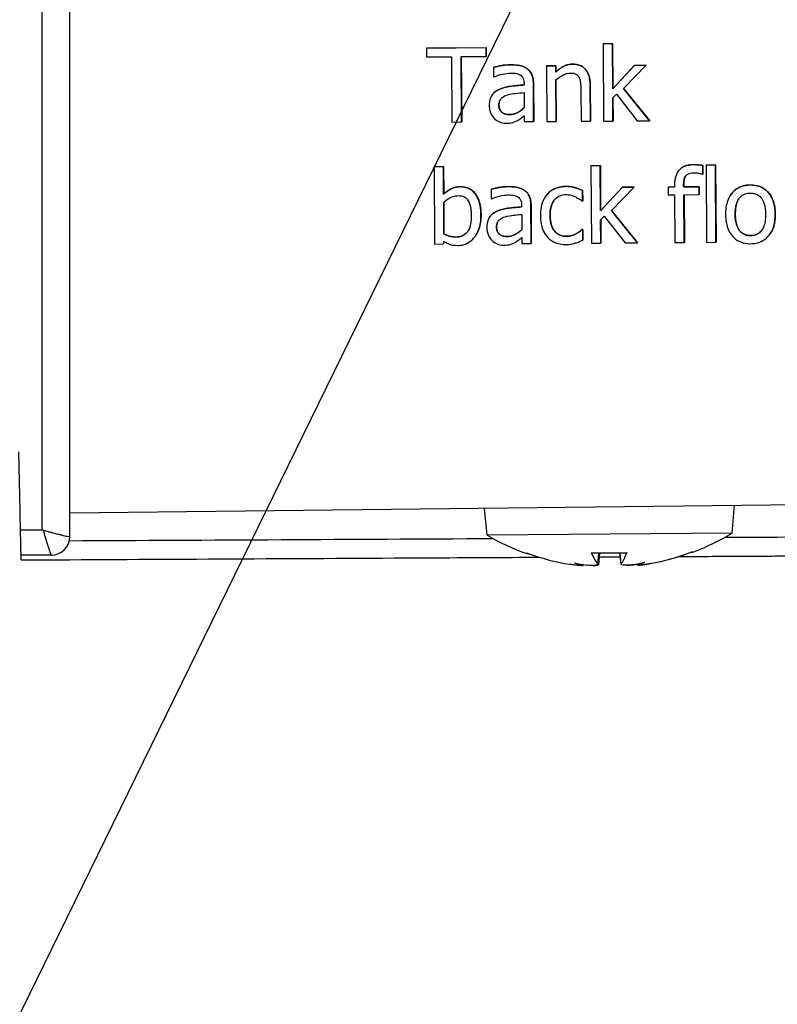
# Model space of a CAD drawing. Units: millimetres. Extents: x -211 to 3328, y -452 to 2100.
# Drawn here: x 2572 to 2624, y 1378 to 1444 of the extents above; entities that cross this region are included whole.
import ezdxf

# ---------------------------------------------------------------- set-up
doc = ezdxf.new("R2010")
doc.units = ezdxf.units.MM
doc.header["$LTSCALE"] = 0.5
doc.layers.add('Objekt025', color=6, linetype='Continuous')
doc.layers.add('Text', color=254, linetype='Continuous')

msp = doc.modelspace()

# ---------------------------------------------------------------- linework, layer by layer
at = {"layer": 'Objekt025'}
for p, q in [((2575.879, 1409.498), (2575.879, 1556.512)), ((2603.956, 1442.497), (2599.938, 1442.473)), ((2599.942, 1442.48), (2599.938, 1442.473)), ((2599.938, 1442.473), (2599.941, 1441.882)), ((2599.942, 1442.48), (2603.961, 1442.504)), ((2603.961, 1442.504), (2603.956, 1442.497)), ((2603.96, 1441.906), (2603.956, 1442.497)), ((2603.961, 1442.504), (2603.965, 1441.912)), ((2611.859, 1442.774), (2611.855, 1442.767)), ((2612.487, 1442.771), (2611.855, 1442.767)), ((2611.855, 1442.767), (2611.888, 1437.546)), ((2611.859, 1442.774), (2612.491, 1442.777)), ((2612.491, 1442.777), (2612.487, 1442.771)), ((2612.506, 1439.717), (2612.487, 1442.771)), ((2612.491, 1442.777), (2612.511, 1439.723)), ((2599.941, 1441.882), (2601.619, 1441.892)), ((2601.619, 1441.892), (2601.647, 1437.485)), ((2602.283, 1441.896), (2603.96, 1441.906)), ((2602.311, 1437.489), (2602.283, 1441.896)), ((2602.287, 1441.896), (2602.316, 1437.495)), ((2603.965, 1441.912), (2603.96, 1441.906)), ((2604.463, 1441.178), (2604.459, 1441.172)), ((2604.459, 1441.172), (2604.463, 1440.528)), ((2605.609, 1441.355), (2605.605, 1441.349)), ((2606.741, 1441.082), (2606.737, 1441.076)), ((2608.036, 1441.28), (2608.032, 1441.274)), ((2608.664, 1441.278), (2608.032, 1441.274)), ((2608.032, 1441.274), (2608.056, 1437.523)), ((2608.036, 1441.28), (2608.668, 1441.284)), ((2608.668, 1441.284), (2608.664, 1441.278)), ((2608.666, 1440.86), (2608.664, 1441.278)), ((2608.668, 1441.284), (2608.671, 1440.867)), ((2609.806, 1441.396), (2609.801, 1441.39)), ((2613.979, 1441.309), (2612.506, 1439.717)), ((2612.511, 1439.723), (2613.983, 1441.316)), ((2613.235, 1439.737), (2614.765, 1441.314)), ((2613.983, 1441.316), (2613.979, 1441.309)), ((2614.765, 1441.314), (2613.979, 1441.309)), ((2613.983, 1441.316), (2614.769, 1441.321)), ((2614.769, 1441.321), (2614.765, 1441.314)), ((2604.463, 1440.528), (2604.5, 1440.528)), ((2608.671, 1440.867), (2608.666, 1440.86)), ((2606.52, 1440.102), (2606.521, 1439.981)), ((2607.157, 1440.088), (2607.152, 1440.082)), ((2607.169, 1437.518), (2607.152, 1440.082)), ((2607.157, 1440.088), (2607.173, 1437.524)), ((2608.688, 1437.527), (2608.67, 1440.33)), ((2608.674, 1440.334), (2608.692, 1437.534)), ((2610.99, 1439.982), (2610.985, 1439.975)), ((2611.001, 1437.541), (2610.985, 1439.975)), ((2610.99, 1439.982), (2611.005, 1437.547)), ((2604.364, 1439.301), (2604.359, 1439.295)), ((2604.854, 1439.694), (2604.849, 1439.687)), ((2606.524, 1439.479), (2606.531, 1438.438)), ((2610.355, 1439.676), (2610.369, 1437.537)), ((2612.511, 1439.723), (2612.506, 1439.717)), ((2612.51, 1439.117), (2612.76, 1439.362)), ((2612.52, 1437.55), (2612.51, 1439.117)), ((2612.515, 1439.122), (2612.525, 1437.556)), ((2612.76, 1439.362), (2614.165, 1437.56)), ((2614.995, 1437.565), (2613.235, 1439.737)), ((2613.241, 1439.743), (2615, 1437.571)), ((2604.828, 1438.641), (2604.824, 1438.634)), ((2605.545, 1437.993), (2605.541, 1437.986)), ((2606.534, 1437.911), (2606.537, 1437.514)), ((2601.647, 1437.485), (2602.311, 1437.489)), ((2602.316, 1437.495), (2602.311, 1437.489)), ((2606.537, 1437.514), (2607.169, 1437.518)), ((2607.173, 1437.524), (2607.169, 1437.518)), ((2608.056, 1437.523), (2608.688, 1437.527)), ((2608.692, 1437.534), (2608.688, 1437.527)), ((2610.369, 1437.537), (2611.001, 1437.541)), ((2611.005, 1437.547), (2611.001, 1437.541)), ((2611.888, 1437.546), (2612.52, 1437.55)), ((2612.525, 1437.556), (2612.52, 1437.55)), ((2614.165, 1437.56), (2614.995, 1437.565)), ((2615, 1437.571), (2614.995, 1437.565)), ((2600.455, 1434.476), (2600.451, 1434.469)), ((2601.083, 1434.473), (2600.451, 1434.469)), ((2600.451, 1434.469), (2600.484, 1429.248)), ((2600.455, 1434.476), (2601.087, 1434.48)), ((2601.087, 1434.48), (2601.083, 1434.473)), ((2601.095, 1432.61), (2601.083, 1434.473)), ((2601.087, 1434.48), (2601.099, 1432.616)), ((2611.037, 1434.539), (2611.033, 1434.532)), ((2611.665, 1434.536), (2611.033, 1434.532)), ((2611.033, 1434.532), (2611.066, 1429.312)), ((2611.037, 1434.539), (2611.669, 1434.543)), ((2611.669, 1434.543), (2611.665, 1434.536)), ((2611.684, 1431.482), (2611.665, 1434.536)), ((2611.669, 1434.543), (2611.689, 1431.489)), ((2617.932, 1434.613), (2617.927, 1434.606)), ((2618.58, 1434.556), (2618.576, 1434.549)), ((2618.58, 1433.97), (2618.576, 1434.549)), ((2618.58, 1434.556), (2618.584, 1433.976)), ((2618.807, 1434.585), (2618.803, 1434.579)), ((2619.435, 1434.583), (2618.803, 1434.579)), ((2618.803, 1434.579), (2618.836, 1429.358)), ((2618.807, 1434.585), (2619.439, 1434.589)), ((2619.439, 1434.589), (2619.435, 1434.583)), ((2619.468, 1429.362), (2619.435, 1434.583)), ((2619.439, 1434.589), (2619.473, 1429.368)), ((2616.904, 1434.131), (2616.899, 1434.125)), ((2618.547, 1433.97), (2618.58, 1433.97)), ((2618.584, 1433.976), (2618.58, 1433.97)), ((2602.242, 1433.121), (2602.238, 1433.115)), ((2605.447, 1433.124), (2605.443, 1433.118)), ((2609.365, 1433.144), (2609.36, 1433.137)), ((2616.676, 1433.221), (2616.677, 1433.096)), ((2617.292, 1433.232), (2617.288, 1433.225)), ((2617.289, 1433.099), (2617.288, 1433.225)), ((2618.334, 1433.106), (2617.289, 1433.099)), ((2617.293, 1433.106), (2617.289, 1433.099)), ((2617.292, 1433.232), (2617.293, 1433.106)), ((2617.293, 1433.106), (2618.338, 1433.112)), ((2618.338, 1433.112), (2618.334, 1433.106)), ((2618.337, 1432.583), (2618.334, 1433.106)), ((2618.338, 1433.112), (2618.342, 1432.59)), ((2621.785, 1433.238), (2621.781, 1433.232)), ((2601.099, 1432.616), (2601.095, 1432.61)), ((2604.302, 1432.947), (2604.297, 1432.941)), ((2604.297, 1432.941), (2604.301, 1432.297)), ((2606.579, 1432.852), (2606.575, 1432.845)), ((2607.963, 1432.444), (2607.958, 1432.438)), ((2608.104, 1432.626), (2608.1, 1432.619)), ((2610.472, 1432.863), (2610.468, 1432.856)), ((2610.473, 1432.147), (2610.468, 1432.856)), ((2610.472, 1432.863), (2610.477, 1432.154)), ((2613.157, 1433.075), (2611.684, 1431.482)), ((2611.689, 1431.489), (2613.161, 1433.081)), ((2612.413, 1431.503), (2613.943, 1433.079)), ((2613.161, 1433.081), (2613.157, 1433.075)), ((2613.943, 1433.079), (2613.157, 1433.075)), ((2613.161, 1433.081), (2613.947, 1433.086)), ((2613.947, 1433.086), (2613.943, 1433.079)), ((2616.256, 1433.1), (2616.252, 1433.093)), ((2616.677, 1433.096), (2616.252, 1433.093)), ((2616.252, 1433.093), (2616.255, 1432.571)), ((2616.255, 1432.571), (2616.681, 1432.573)), ((2616.256, 1433.1), (2616.677, 1433.102)), ((2616.681, 1432.573), (2616.701, 1429.345)), ((2617.312, 1432.577), (2618.337, 1432.583)), ((2617.333, 1429.349), (2617.312, 1432.577)), ((2617.317, 1432.577), (2617.338, 1429.355)), ((2618.342, 1432.59), (2618.337, 1432.583)), ((2620.448, 1432.547), (2620.444, 1432.54)), ((2601.112, 1429.929), (2601.098, 1432.079)), ((2601.103, 1432.083), (2601.116, 1429.935)), ((2604.301, 1432.297), (2604.338, 1432.297)), ((2606.358, 1431.872), (2606.359, 1431.75)), ((2606.995, 1431.858), (2606.99, 1431.851)), ((2607.007, 1429.287), (2606.99, 1431.851)), ((2606.995, 1431.858), (2607.011, 1429.294)), ((2610.436, 1432.147), (2610.473, 1432.147)), ((2610.477, 1432.154), (2610.473, 1432.147)), ((2603.62, 1431.21), (2603.616, 1431.203)), ((2604.692, 1431.463), (2604.688, 1431.457)), ((2606.362, 1431.248), (2606.369, 1430.207)), ((2608.279, 1431.169), (2608.275, 1431.162)), ((2611.689, 1431.489), (2611.684, 1431.482)), ((2611.688, 1430.883), (2611.938, 1431.127)), ((2611.938, 1431.127), (2613.343, 1429.325)), ((2614.173, 1429.33), (2612.413, 1431.503)), ((2612.419, 1431.508), (2614.178, 1429.337)), ((2620.773, 1431.251), (2620.769, 1431.245)), ((2623.471, 1431.267), (2623.467, 1431.261)), ((2604.202, 1431.071), (2604.197, 1431.064)), ((2611.698, 1429.315), (2611.688, 1430.883)), ((2611.692, 1430.887), (2611.702, 1429.322)), ((2601.116, 1429.935), (2601.112, 1429.929)), ((2603.265, 1429.839), (2603.261, 1429.833)), ((2604.666, 1430.41), (2604.662, 1430.403)), ((2610.453, 1430.234), (2610.448, 1430.227)), ((2610.485, 1430.228), (2610.448, 1430.227)), ((2610.453, 1430.234), (2610.489, 1430.234)), ((2610.489, 1430.234), (2610.485, 1430.228)), ((2610.489, 1429.519), (2610.485, 1430.228)), ((2610.489, 1430.234), (2610.494, 1429.525)), ((2621.807, 1429.82), (2621.803, 1429.813)), ((2623.145, 1429.958), (2623.14, 1429.951)), ((2600.484, 1429.248), (2601.076, 1429.252)), ((2601.076, 1429.252), (2601.115, 1429.426)), ((2601.08, 1429.258), (2601.076, 1429.252)), ((2601.118, 1429.425), (2601.08, 1429.258)), ((2601.944, 1429.725), (2601.94, 1429.719)), ((2605.384, 1429.762), (2605.379, 1429.756)), ((2606.372, 1429.68), (2606.375, 1429.283)), ((2606.375, 1429.283), (2607.007, 1429.287)), ((2607.011, 1429.294), (2607.007, 1429.287)), ((2609.374, 1429.774), (2609.37, 1429.767)), ((2610.494, 1429.525), (2610.489, 1429.519)), ((2611.066, 1429.312), (2611.698, 1429.315)), ((2611.702, 1429.322), (2611.698, 1429.315)), ((2613.343, 1429.325), (2614.173, 1429.33)), ((2614.178, 1429.337), (2614.173, 1429.33)), ((2616.701, 1429.345), (2617.333, 1429.349)), ((2617.338, 1429.355), (2617.333, 1429.349)), ((2618.836, 1429.358), (2619.468, 1429.362)), ((2619.473, 1429.368), (2619.468, 1429.362)), ((2575.879, 1411.106), (2872.079, 1414.419)), ((2604.028, 1409.59), (2603.851, 1411.419)), ((2620.567, 1409.734), (2620.714, 1411.607)), ((2620.567, 1409.734), (2604.028, 1409.59)), ((2606.64, 1408.371), (2606.758, 1408.372)), ((2606.82, 1408.341), (2606.846, 1408.341)), ((2611.058, 1408.41), (2613.461, 1408.431)), ((2611.088, 1408.378), (2613.435, 1408.398)), ((2611.51, 1407.641), (2611.567, 1408.382)), ((2611.521, 1407.618), (2611.581, 1408.382)), ((2611.566, 1407.621), (2611.626, 1408.383)), ((2613.063, 1407.634), (2612.99, 1408.394)), ((2613.072, 1407.655), (2613.001, 1408.395)), ((2617.75, 1408.436), (2617.796, 1408.436)), ((2617.836, 1408.469), (2617.976, 1408.47)), ((2610.474, 1407.56), (2610.478, 1407.611)), ((2610.5, 1407.561), (2610.504, 1407.606)), ((2614.13, 1407.593), (2614.125, 1407.644)), ((2615.04, 1407.672), (2615.04, 1407.675))]:
    msp.add_line(p, q, dxfattribs=at)
for centre, radius, start, end in [((2574.629, 1409.498), 1.25, 270.3, 0), ((2612.175, 1423.65), 16.25, 239.90855, 250.08566), ((2612.175, 1423.65), 16.25, 290.91434, 301.09145), ((2606.815, 1408.856), 0.515, 250.08566, 270.5), ((2617.792, 1408.951), 0.515, 270.5, 290.91434)]:
    msp.add_arc(centre, radius, start, end, dxfattribs=at)
for centre, major_axis, ratio, start_param, end_param in [((2574.118, 1846.816), (0, -12997.218), 0.00001, 4.73473, 4.746009), ((2574.628, 1409.498), (0.007, -1.25), 0.998188, 0, 1.563544), ((2611.999, 1423.553), (-7.819, 14.203), 0.982994, 2.297394, 2.479865), ((2613.245, 1423.564), (-1.295, -16.162), 0.178769, 5.942269, 6.12474), ((2611.103, 1423.545), (1.573, -16.137), 0.161638, 0.160012, 0.342482), ((2612.371, 1423.556), (-6.978, -14.635), 0.980023, 0.620068, 0.802539), ((2612.352, 1423.556), (7.57, 14.338), 0.982994, 3.803321, 3.980013), ((2607.968, 1419.764), (9.71, -10.513), 0.668207, 5.502717, 5.570838), ((2617.277, 1419.845), (-8.555, -11.473), 0.562486, 0.168337, 0.236459), ((2609.8, 1406.688), (-0.569, -1.176), 0.30451, 2.54604, 2.607093), ((2616.538, 1419.839), (9.414, 10.779), 0.65849, 3.838354, 3.906476), ((2616.449, 1419.838), (-9.525, -10.681), 0.668207, 0.712347, 0.731274), ((2613.947, 1406.724), (0.505, 1.173), 0.378969, 0.90211, 0.910648), ((2614.817, 1406.732), (-0.595, 1.167), 0.296976, 0.535028, 0.597906), ((2607.065, 1419.756), (8.674, -11.383), 0.550908, 6.059373, 6.127495)]:
    msp.add_ellipse(centre, major_axis=major_axis, ratio=ratio, start_param=start_param, end_param=end_param, dxfattribs=at)
msp.add_ellipse((2614.176, 1473.929), major_axis=(23.922, -15.946), ratio=0.999505, dxfattribs=at)
for points, degree, knots in [([(2605.605, 1441.349), (2605.387, 1441.347), (2605.172, 1441.325), (2604.896, 1441.272), (2604.638, 1441.223), (2604.459, 1441.172)], 3, [-0.09751552, -0.09751552, -0.09751552, -0.09751552, -0.02230022, -0.02230022, 0, 0, 0, 0]), ([(2606.737, 1441.076), (2606.666, 1441.128), (2606.591, 1441.172), (2606.43, 1441.245), (2606.346, 1441.272), (2606.153, 1441.315), (2605.957, 1441.351), (2605.605, 1441.349)], 3, [-0.1110594, -0.1110594, -0.1110594, -0.1110594, -0.0769422, -0.0769422, -0.042263, -0.042263, 0, 0, 0, 0]), ([(2609.801, 1441.39), (2609.7, 1441.389), (2609.601, 1441.378), (2609.405, 1441.332), (2609.311, 1441.297), (2609.119, 1441.202), (2608.927, 1441.098), (2608.666, 1440.86)], 3, [-0.1174039, -0.1174039, -0.1174039, -0.1174039, -0.0797447, -0.0797447, -0.0422963, -0.0422963, 0, 0, 0, 0]), ([(2610.985, 1439.975), (2610.984, 1440.115), (2610.974, 1440.258), (2610.927, 1440.516), (2610.894, 1440.634), (2610.802, 1440.843), (2610.731, 1440.972), (2610.514, 1441.186), (2610.404, 1441.258), (2610.127, 1441.368), (2609.965, 1441.391), (2609.801, 1441.39)], 3, [-0.1067672, -0.1067672, -0.1067672, -0.1067672, -0.0796711, -0.0796711, -0.0562011, -0.0562011, -0.0356707, -0.0356707, -0.0195882, -0.0195882, 0, 0, 0, 0]), ([(2604.5, 1440.528), (2604.69, 1440.61), (2604.887, 1440.676), (2605.235, 1440.754), (2605.424, 1440.788), (2605.604, 1440.79)], 3, [-0.05200458, -0.05200458, -0.05200458, -0.05200458, -0.02165694, -0.02165694, 0, 0, 0, 0]), ([(2605.604, 1440.79), (2605.743, 1440.79), (2605.917, 1440.781), (2606.119, 1440.737), (2606.194, 1440.71), (2606.261, 1440.668)], 3, [-0.02487562, -0.02487562, -0.02487562, -0.02487562, -0.00950028, -0.00950028, 0, 0, 0, 0]), ([(2606.261, 1440.668), (2606.307, 1440.639), (2606.347, 1440.604), (2606.409, 1440.53), (2606.442, 1440.482), (2606.505, 1440.325), (2606.519, 1440.214), (2606.52, 1440.102)], 3, [-0.03457598, -0.03457598, -0.03457598, -0.03457598, -0.02265282, -0.02265282, -0.01345063, -0.01345063, 0, 0, 0, 0]), ([(2607.152, 1440.082), (2607.151, 1440.217), (2607.139, 1440.356), (2607.082, 1440.6), (2607.042, 1440.707), (2606.919, 1440.912), (2606.837, 1441.002), (2606.737, 1441.076)], 3, [-0.04496834, -0.04496834, -0.04496834, -0.04496834, -0.02875691, -0.02875691, -0.01489583, -0.01489583, 0, 0, 0, 0]), ([(2608.67, 1440.33), (2608.875, 1440.506), (2609.095, 1440.647), (2609.402, 1440.763), (2609.519, 1440.789), (2609.639, 1440.789)], 3, [-0.03936988, -0.03936988, -0.03936988, -0.03936988, -0.01442799, -0.01442799, 0, 0, 0, 0]), ([(2609.639, 1440.789), (2609.735, 1440.79), (2609.839, 1440.782), (2609.973, 1440.742), (2610.037, 1440.718), (2610.154, 1440.625), (2610.196, 1440.573), (2610.228, 1440.513)], 3, [-0.03978168, -0.03978168, -0.03978168, -0.03978168, -0.01795448, -0.01795448, -0.00812094, -0.00812094, 0, 0, 0, 0]), ([(2610.228, 1440.513), (2610.284, 1440.413), (2610.313, 1440.286), (2610.346, 1439.998), (2610.354, 1439.837), (2610.355, 1439.676)], 3, [-0.03485651, -0.03485651, -0.03485651, -0.03485651, -0.01931137, -0.01931137, 0, 0, 0, 0]), ([(2606.521, 1439.981), (2606.213, 1439.961), (2605.9, 1439.933), (2605.475, 1439.877), (2605.159, 1439.833), (2604.849, 1439.687)], 3, [-0.1473468, -0.1473468, -0.1473468, -0.1473468, -0.0410557, -0.0410557, 0, 0, 0, 0]), ([(2604.854, 1439.694), (2605.169, 1439.842), (2606.025, 1439.956), (2606.521, 1439.987)], 2, [0, 0, 0, 1, 1.995579, 1.995579, 1.995579]), ([(2604.849, 1439.687), (2604.709, 1439.624), (2604.577, 1439.54), (2604.41, 1439.369), (2604.324, 1439.266), (2604.195, 1438.939), (2604.171, 1438.762), (2604.172, 1438.586)], 3, [-0.0806114, -0.0806114, -0.0806114, -0.0806114, -0.04219621, -0.04219621, -0.02121183, -0.02121183, 0, 0, 0, 0]), ([(2604.824, 1438.634), (2604.823, 1438.693), (2604.828, 1438.751), (2604.852, 1438.86), (2604.869, 1438.91), (2604.918, 1439.001), (2604.957, 1439.06), (2605.146, 1439.217), (2605.268, 1439.277), (2605.399, 1439.318)], 3, [-0.05839246, -0.05839246, -0.05839246, -0.05839246, -0.0431856, -0.0431856, -0.02949083, -0.02949083, -0.01639509, -0.01639509, 0, 0, 0, 0]), ([(2605.399, 1439.318), (2605.609, 1439.383), (2605.803, 1439.404), (2606.134, 1439.44), (2606.344, 1439.461), (2606.524, 1439.479)], 3, [-0.04021323, -0.04021323, -0.04021323, -0.04021323, -0.02173141, -0.02173141, 0, 0, 0, 0]), ([(2604.172, 1438.586), (2604.172, 1438.495), (2604.182, 1438.405), (2604.22, 1438.229), (2604.249, 1438.145), (2604.341, 1437.94), (2604.414, 1437.826), (2604.51, 1437.729)], 3, [-0.03770592, -0.03770592, -0.03770592, -0.03770592, -0.02698703, -0.02698703, -0.0163199, -0.0163199, 0, 0, 0, 0]), ([(2605.541, 1437.986), (2605.468, 1437.986), (2605.394, 1437.991), (2605.26, 1438.016), (2605.199, 1438.034), (2605.067, 1438.096), (2605.017, 1438.138), (2604.935, 1438.222), (2604.899, 1438.28), (2604.838, 1438.435), (2604.824, 1438.536), (2604.824, 1438.634)], 3, [-0.03538782, -0.03538782, -0.03538782, -0.03538782, -0.0302901, -0.0302901, -0.02587823, -0.02587823, -0.02006293, -0.02006293, -0.01178715, -0.01178715, 0, 0, 0, 0]), ([(2606.531, 1438.438), (2606.346, 1438.269), (2606.148, 1438.142), (2605.848, 1438.015), (2605.697, 1437.987), (2605.541, 1437.986)], 3, [-0.03913312, -0.03913312, -0.03913312, -0.03913312, -0.01869328, -0.01869328, 0, 0, 0, 0]), ([(2605.545, 1437.993), (2605.841, 1437.995), (2606.323, 1438.251), (2606.531, 1438.44)], 2, [0, 0, 0, 1, 1.989553, 1.989553, 1.989553]), ([(2606.078, 1437.588), (2606.167, 1437.633), (2606.251, 1437.691), (2606.396, 1437.806), (2606.465, 1437.859), (2606.534, 1437.911)], 3, [-0.02228165, -0.02228165, -0.02228165, -0.02228165, -0.01040564, -0.01040564, 0, 0, 0, 0]), ([(2604.51, 1437.729), (2604.616, 1437.624), (2604.739, 1437.543), (2604.974, 1437.447), (2605.122, 1437.4), (2605.318, 1437.402)], 3, [-0.0574024, -0.0574024, -0.0574024, -0.0574024, -0.02351873, -0.02351873, 0, 0, 0, 0]), ([(2605.318, 1437.402), (2605.484, 1437.403), (2605.641, 1437.415), (2605.806, 1437.466), (2605.918, 1437.501), (2606.078, 1437.588)], 3, [-0.0736834, -0.0736834, -0.0736834, -0.0736834, -0.02186047, -0.02186047, 0, 0, 0, 0]), ([(2617.927, 1434.606), (2617.818, 1434.605), (2617.709, 1434.596), (2617.505, 1434.556), (2617.412, 1434.527), (2617.2, 1434.429), (2617.092, 1434.352), (2616.928, 1434.174), (2616.841, 1434.057), (2616.7, 1433.672), (2616.675, 1433.443), (2616.676, 1433.221)], 3, [-0.1211905, -0.1211905, -0.1211905, -0.1211905, -0.0982249, -0.0982249, -0.0775822, -0.0775822, -0.0491115, -0.0491115, -0.0265491, -0.0265491, 0, 0, 0, 0]), ([(2616.904, 1434.131), (2616.948, 1434.197), (2617.324, 1434.609), (2617.932, 1434.613)], 2, [0.837724, 0.837724, 0.837724, 1, 2, 2, 2]), ([(2618.576, 1434.549), (2618.476, 1434.566), (2618.371, 1434.579), (2618.22, 1434.595), (2618.097, 1434.607), (2617.927, 1434.606)], 3, [-0.06193753, -0.06193753, -0.06193753, -0.06193753, -0.02038941, -0.02038941, 0, 0, 0, 0]), ([(2617.288, 1433.225), (2617.287, 1433.323), (2617.292, 1433.425), (2617.32, 1433.603), (2617.342, 1433.689), (2617.411, 1433.828), (2617.448, 1433.871), (2617.539, 1433.95), (2617.601, 1433.982), (2617.778, 1434.043), (2617.903, 1434.055), (2618.02, 1434.056)], 3, [-0.04343736, -0.04343736, -0.04343736, -0.04343736, -0.0353162, -0.0353162, -0.02841611, -0.02841611, -0.02239014, -0.02239014, -0.01400585, -0.01400585, 0, 0, 0, 0]), ([(2618.02, 1434.056), (2618.114, 1434.056), (2618.212, 1434.045), (2618.377, 1434.016), (2618.475, 1433.997), (2618.547, 1433.97)], 3, [-0.02103291, -0.02103291, -0.02103291, -0.02103291, -0.00928891, -0.00928891, 0, 0, 0, 0]), ([(2602.238, 1433.115), (2602.126, 1433.114), (2602.014, 1433.103), (2601.802, 1433.054), (2601.703, 1433.018), (2601.547, 1432.937), (2601.338, 1432.831), (2601.095, 1432.61)], 3, [-0.1633959, -0.1633959, -0.1633959, -0.1633959, -0.0995814, -0.0995814, -0.0395049, -0.0395049, 0, 0, 0, 0]), ([(2603.616, 1431.203), (2603.614, 1431.419), (2603.597, 1431.638), (2603.52, 1432.03), (2603.465, 1432.209), (2603.294, 1432.56), (2603.187, 1432.695), (2602.983, 1432.892), (2602.863, 1432.972), (2602.572, 1433.09), (2602.406, 1433.116), (2602.238, 1433.115)], 3, [-0.08594786, -0.08594786, -0.08594786, -0.08594786, -0.06882224, -0.06882224, -0.05417751, -0.05417751, -0.03775969, -0.03775969, -0.0201742, -0.0201742, 0, 0, 0, 0]), ([(2605.443, 1433.118), (2605.226, 1433.117), (2605.01, 1433.094), (2604.734, 1433.041), (2604.476, 1432.992), (2604.297, 1432.941)], 3, [-0.09751552, -0.09751552, -0.09751552, -0.09751552, -0.02230022, -0.02230022, 0, 0, 0, 0]), ([(2606.575, 1432.845), (2606.504, 1432.897), (2606.429, 1432.941), (2606.268, 1433.014), (2606.184, 1433.042), (2605.991, 1433.085), (2605.795, 1433.12), (2605.443, 1433.118)], 3, [-0.1110594, -0.1110594, -0.1110594, -0.1110594, -0.0769422, -0.0769422, -0.042263, -0.042263, 0, 0, 0, 0]), ([(2609.36, 1433.137), (2609.215, 1433.136), (2609.072, 1433.121), (2608.795, 1433.058), (2608.662, 1433.012), (2608.371, 1432.868), (2608.224, 1432.759), (2608.1, 1432.619)], 3, [-0.05612052, -0.05612052, -0.05612052, -0.05612052, -0.03893622, -0.03893622, -0.02240745, -0.02240745, 0, 0, 0, 0]), ([(2610.468, 1432.856), (2610.306, 1432.938), (2610.13, 1433.002), (2609.87, 1433.079), (2609.658, 1433.139), (2609.36, 1433.137)], 3, [-0.1079918, -0.1079918, -0.1079918, -0.1079918, -0.0357342, -0.0357342, 0, 0, 0, 0]), ([(2621.781, 1433.232), (2621.659, 1433.231), (2621.537, 1433.22), (2621.304, 1433.173), (2621.195, 1433.139), (2620.908, 1433.011), (2620.748, 1432.896), (2620.492, 1432.624), (2620.362, 1432.447), (2620.152, 1431.89), (2620.114, 1431.561), (2620.116, 1431.241)], 3, [-0.1547773, -0.1547773, -0.1547773, -0.1547773, -0.1314634, -0.1314634, -0.109615, -0.109615, -0.0713898, -0.0713898, -0.0383853, -0.0383853, 0, 0, 0, 0]), ([(2620.448, 1432.547), (2620.506, 1432.633), (2621.032, 1433.234), (2621.785, 1433.238)], 2, [0.852181, 0.852181, 0.852181, 1, 2, 2, 2]), ([(2623.467, 1431.261), (2623.466, 1431.446), (2623.451, 1431.633), (2623.388, 1431.975), (2623.343, 1432.133), (2623.177, 1432.515), (2623.05, 1432.679), (2622.785, 1432.937), (2622.627, 1433.042), (2622.235, 1433.199), (2622.009, 1433.233), (2621.781, 1433.232)], 3, [-0.100778, -0.100778, -0.100778, -0.100778, -0.0853786, -0.0853786, -0.0717849, -0.0717849, -0.0506211, -0.0506211, -0.0274081, -0.0274081, 0, 0, 0, 0]), ([(2601.098, 1432.079), (2601.322, 1432.276), (2601.544, 1432.382), (2601.805, 1432.483), (2601.947, 1432.514), (2602.092, 1432.515)], 3, [-0.03366172, -0.03366172, -0.03366172, -0.03366172, -0.01746651, -0.01746651, 0, 0, 0, 0]), ([(2602.092, 1432.515), (2602.161, 1432.515), (2602.23, 1432.509), (2602.359, 1432.482), (2602.419, 1432.463), (2602.553, 1432.396), (2602.62, 1432.343), (2602.713, 1432.234), (2602.784, 1432.141), (2602.932, 1431.732), (2602.962, 1431.44), (2602.964, 1431.151)], 3, [-0.1531876, -0.1531876, -0.1531876, -0.1531876, -0.1235295, -0.1235295, -0.0965863, -0.0965863, -0.0591571, -0.0591571, -0.0347889, -0.0347889, 0, 0, 0, 0]), ([(2604.338, 1432.297), (2604.529, 1432.379), (2604.725, 1432.445), (2605.073, 1432.524), (2605.262, 1432.558), (2605.442, 1432.559)], 3, [-0.05200458, -0.05200458, -0.05200458, -0.05200458, -0.02165694, -0.02165694, 0, 0, 0, 0]), ([(2605.442, 1432.559), (2605.582, 1432.56), (2605.755, 1432.551), (2605.957, 1432.506), (2606.032, 1432.479), (2606.099, 1432.437)], 3, [-0.02487562, -0.02487562, -0.02487562, -0.02487562, -0.00950028, -0.00950028, 0, 0, 0, 0]), ([(2606.99, 1431.851), (2606.989, 1431.986), (2606.977, 1432.125), (2606.92, 1432.369), (2606.88, 1432.476), (2606.757, 1432.682), (2606.675, 1432.772), (2606.575, 1432.845)], 3, [-0.04496834, -0.04496834, -0.04496834, -0.04496834, -0.02875691, -0.02875691, -0.01489583, -0.01489583, 0, 0, 0, 0]), ([(2608.1, 1432.619), (2607.941, 1432.444), (2607.828, 1432.236), (2607.704, 1431.888), (2607.62, 1431.619), (2607.623, 1431.158)], 3, [-0.1533035, -0.1533035, -0.1533035, -0.1533035, -0.0553418, -0.0553418, 0, 0, 0, 0]), ([(2608.275, 1431.162), (2608.274, 1431.307), (2608.283, 1431.455), (2608.33, 1431.722), (2608.364, 1431.844), (2608.486, 1432.118), (2608.573, 1432.229), (2608.74, 1432.395), (2608.839, 1432.462), (2609.078, 1432.563), (2609.213, 1432.585), (2609.352, 1432.586)], 3, [-0.06627951, -0.06627951, -0.06627951, -0.06627951, -0.05481967, -0.05481967, -0.0448849, -0.0448849, -0.03115459, -0.03115459, -0.01658375, -0.01658375, 0, 0, 0, 0]), ([(2609.352, 1432.586), (2609.467, 1432.587), (2609.581, 1432.568), (2609.758, 1432.519), (2609.884, 1432.482), (2610.005, 1432.424)], 3, [-0.0430874, -0.0430874, -0.0430874, -0.0430874, -0.01602403, -0.01602403, 0, 0, 0, 0]), ([(2620.769, 1431.245), (2620.768, 1431.408), (2620.777, 1431.577), (2620.825, 1431.871), (2620.859, 1432.004), (2620.964, 1432.243), (2621.03, 1432.344), (2621.195, 1432.511), (2621.287, 1432.572), (2621.515, 1432.667), (2621.649, 1432.688), (2621.784, 1432.689)], 3, [-0.07892368, -0.07892368, -0.07892368, -0.07892368, -0.05996674, -0.05996674, -0.04441201, -0.04441201, -0.02969803, -0.02969803, -0.01621717, -0.01621717, 0, 0, 0, 0]), ([(2621.784, 1432.689), (2621.866, 1432.689), (2621.949, 1432.682), (2622.103, 1432.65), (2622.174, 1432.626), (2622.343, 1432.541), (2622.43, 1432.472), (2622.577, 1432.302), (2622.651, 1432.185), (2622.788, 1431.777), (2622.813, 1431.505), (2622.815, 1431.257)], 3, [-0.1042031, -0.1042031, -0.1042031, -0.1042031, -0.0882475, -0.0882475, -0.0735303, -0.0735303, -0.0515438, -0.0515438, -0.0298075, -0.0298075, 0, 0, 0, 0]), ([(2606.099, 1432.437), (2606.145, 1432.409), (2606.186, 1432.373), (2606.247, 1432.3), (2606.28, 1432.252), (2606.344, 1432.094), (2606.357, 1431.984), (2606.358, 1431.872)], 3, [-0.03457598, -0.03457598, -0.03457598, -0.03457598, -0.02265282, -0.02265282, -0.01345063, -0.01345063, 0, 0, 0, 0]), ([(2610.005, 1432.424), (2610.091, 1432.381), (2610.181, 1432.33), (2610.321, 1432.235), (2610.38, 1432.193), (2610.436, 1432.147)], 3, [-0.02028457, -0.02028457, -0.02028457, -0.02028457, -0.00868726, -0.00868726, 0, 0, 0, 0]), ([(2602.964, 1431.151), (2602.966, 1430.834), (2602.93, 1430.541), (2602.796, 1430.216), (2602.735, 1430.096), (2602.541, 1429.902), (2602.447, 1429.838), (2602.213, 1429.741), (2602.077, 1429.72), (2601.94, 1429.719)], 3, [-0.09865823, -0.09865823, -0.09865823, -0.09865823, -0.04941918, -0.04941918, -0.03037144, -0.03037144, -0.01649493, -0.01649493, 0, 0, 0, 0]), ([(2602.065, 1429.152), (2602.16, 1429.153), (2602.254, 1429.162), (2602.437, 1429.199), (2602.524, 1429.226), (2602.782, 1429.338), (2602.932, 1429.449), (2603.189, 1429.717), (2603.34, 1429.913), (2603.575, 1430.52), (2603.618, 1430.864), (2603.616, 1431.203)], 3, [-0.1554707, -0.1554707, -0.1554707, -0.1554707, -0.1359396, -0.1359396, -0.117122, -0.117122, -0.0781772, -0.0781772, -0.0406713, -0.0406713, 0, 0, 0, 0]), ([(2604.688, 1431.457), (2604.547, 1431.393), (2604.415, 1431.31), (2604.248, 1431.139), (2604.163, 1431.035), (2604.033, 1430.708), (2604.009, 1430.532), (2604.01, 1430.355)], 3, [-0.0806114, -0.0806114, -0.0806114, -0.0806114, -0.04219621, -0.04219621, -0.02121183, -0.02121183, 0, 0, 0, 0]), ([(2606.359, 1431.75), (2606.051, 1431.731), (2605.738, 1431.702), (2605.314, 1431.646), (2604.997, 1431.602), (2604.688, 1431.457)], 3, [-0.1473468, -0.1473468, -0.1473468, -0.1473468, -0.0410557, -0.0410557, 0, 0, 0, 0]), ([(2604.692, 1431.463), (2605.007, 1431.611), (2605.863, 1431.725), (2606.359, 1431.756)], 2, [0, 0, 0, 1, 1.995579, 1.995579, 1.995579]), ([(2605.237, 1431.087), (2605.447, 1431.152), (2605.641, 1431.174), (2605.972, 1431.209), (2606.182, 1431.231), (2606.362, 1431.248)], 3, [-0.04021323, -0.04021323, -0.04021323, -0.04021323, -0.02173141, -0.02173141, 0, 0, 0, 0]), ([(2607.623, 1431.158), (2607.624, 1430.974), (2607.638, 1430.787), (2607.693, 1430.504), (2607.732, 1430.334), (2607.891, 1429.978), (2607.989, 1429.823), (2608.118, 1429.691)], 3, [-0.09108604, -0.09108604, -0.09108604, -0.09108604, -0.04682337, -0.04682337, -0.02211234, -0.02211234, 0, 0, 0, 0]), ([(2609.37, 1429.767), (2609.29, 1429.767), (2609.21, 1429.773), (2609.058, 1429.803), (2608.987, 1429.824), (2608.808, 1429.905), (2608.711, 1429.976), (2608.546, 1430.152), (2608.458, 1430.276), (2608.306, 1430.677), (2608.277, 1430.924), (2608.275, 1431.162)], 3, [-0.1043668, -0.1043668, -0.1043668, -0.1043668, -0.0890442, -0.0890442, -0.074798, -0.074798, -0.0514168, -0.0514168, -0.0285471, -0.0285471, 0, 0, 0, 0]), ([(2620.116, 1431.241), (2620.118, 1431.05), (2620.134, 1430.858), (2620.203, 1430.504), (2620.253, 1430.341), (2620.429, 1429.96), (2620.558, 1429.802), (2620.804, 1429.56), (2620.961, 1429.458), (2621.35, 1429.302), (2621.578, 1429.269), (2621.806, 1429.27)], 3, [-0.09578428, -0.09578428, -0.09578428, -0.09578428, -0.0815621, -0.0815621, -0.06889887, -0.06889887, -0.05032513, -0.05032513, -0.02747399, -0.02747399, 0, 0, 0, 0]), ([(2621.803, 1429.813), (2621.723, 1429.813), (2621.644, 1429.819), (2621.494, 1429.851), (2621.424, 1429.874), (2621.256, 1429.956), (2621.168, 1430.025), (2620.985, 1430.234), (2620.92, 1430.373), (2620.797, 1430.729), (2620.77, 1430.996), (2620.769, 1431.245)], 3, [-0.06972211, -0.06972211, -0.06972211, -0.06972211, -0.06236839, -0.06236839, -0.05555348, -0.05555348, -0.04503254, -0.04503254, -0.02984208, -0.02984208, 0, 0, 0, 0]), ([(2622.815, 1431.257), (2622.816, 1431.094), (2622.806, 1430.925), (2622.757, 1430.631), (2622.722, 1430.497), (2622.602, 1430.225), (2622.525, 1430.132), (2622.384, 1429.99), (2622.293, 1429.928), (2622.067, 1429.835), (2621.936, 1429.814), (2621.803, 1429.813)], 3, [-0.05987374, -0.05987374, -0.05987374, -0.05987374, -0.04902203, -0.04902203, -0.04007221, -0.04007221, -0.02932529, -0.02932529, -0.01595005, -0.01595005, 0, 0, 0, 0]), ([(2621.806, 1429.27), (2621.932, 1429.271), (2622.057, 1429.282), (2622.294, 1429.33), (2622.405, 1429.365), (2622.691, 1429.493), (2622.847, 1429.607), (2623.094, 1429.871), (2623.223, 1430.046), (2623.432, 1430.607), (2623.469, 1430.939), (2623.467, 1431.261)], 3, [-0.1601752, -0.1601752, -0.1601752, -0.1601752, -0.1349717, -0.1349717, -0.1114872, -0.1114872, -0.0718059, -0.0718059, -0.0386003, -0.0386003, 0, 0, 0, 0]), ([(2604.662, 1430.403), (2604.662, 1430.462), (2604.667, 1430.521), (2604.69, 1430.629), (2604.707, 1430.679), (2604.756, 1430.77), (2604.796, 1430.829), (2604.985, 1430.986), (2605.107, 1431.047), (2605.237, 1431.087)], 3, [-0.05839246, -0.05839246, -0.05839246, -0.05839246, -0.0431856, -0.0431856, -0.02949083, -0.02949083, -0.01639509, -0.01639509, 0, 0, 0, 0]), ([(2601.94, 1429.719), (2601.752, 1429.718), (2601.619, 1429.744), (2601.394, 1429.802), (2601.244, 1429.865), (2601.112, 1429.929)], 3, [-0.02776235, -0.02776235, -0.02776235, -0.02776235, -0.01761158, -0.01761158, 0, 0, 0, 0]), ([(2601.944, 1429.725), (2602.426, 1429.728), (2602.721, 1430.099), (2602.74, 1430.127)], 2, [0, 0, 0, 1, 1.07676, 1.07676, 1.07676]), ([(2604.01, 1430.355), (2604.011, 1430.264), (2604.02, 1430.175), (2604.059, 1429.998), (2604.087, 1429.914), (2604.179, 1429.709), (2604.252, 1429.595), (2604.348, 1429.498)], 3, [-0.03770592, -0.03770592, -0.03770592, -0.03770592, -0.02698703, -0.02698703, -0.0163199, -0.0163199, 0, 0, 0, 0]), ([(2605.379, 1429.756), (2605.306, 1429.755), (2605.232, 1429.76), (2605.098, 1429.785), (2605.037, 1429.803), (2604.905, 1429.865), (2604.855, 1429.907), (2604.773, 1429.991), (2604.737, 1430.049), (2604.676, 1430.205), (2604.663, 1430.305), (2604.662, 1430.403)], 3, [-0.03538782, -0.03538782, -0.03538782, -0.03538782, -0.0302901, -0.0302901, -0.02587823, -0.02587823, -0.02006293, -0.02006293, -0.01178715, -0.01178715, 0, 0, 0, 0]), ([(2606.369, 1430.207), (2606.185, 1430.038), (2605.986, 1429.911), (2605.686, 1429.784), (2605.535, 1429.756), (2605.379, 1429.756)], 3, [-0.03913312, -0.03913312, -0.03913312, -0.03913312, -0.01869328, -0.01869328, 0, 0, 0, 0]), ([(2605.384, 1429.762), (2605.679, 1429.764), (2606.161, 1430.021), (2606.369, 1430.21)], 2, [0, 0, 0, 1, 1.989553, 1.989553, 1.989553]), ([(2610.448, 1430.227), (2610.233, 1430.026), (2610.019, 1429.924), (2609.74, 1429.805), (2609.558, 1429.768), (2609.37, 1429.767)], 3, [-0.03639142, -0.03639142, -0.03639142, -0.03639142, -0.02265104, -0.02265104, 0, 0, 0, 0]), ([(2621.807, 1429.82), (2622.293, 1429.823), (2622.57, 1430.199), (2622.582, 1430.216)], 2, [0, 0, 0, 1, 1.044779, 1.044779, 1.044779]), ([(2601.115, 1429.426), (2601.251, 1429.344), (2601.394, 1429.275), (2601.61, 1429.202), (2601.772, 1429.151), (2602.065, 1429.152)], 3, [-0.1155603, -0.1155603, -0.1155603, -0.1155603, -0.0351959, -0.0351959, 0, 0, 0, 0]), ([(2604.348, 1429.498), (2604.454, 1429.393), (2604.577, 1429.312), (2604.812, 1429.216), (2604.96, 1429.17), (2605.156, 1429.171)], 3, [-0.0574024, -0.0574024, -0.0574024, -0.0574024, -0.02351873, -0.02351873, 0, 0, 0, 0]), ([(2605.156, 1429.171), (2605.322, 1429.172), (2605.479, 1429.185), (2605.644, 1429.235), (2605.757, 1429.271), (2605.917, 1429.358)], 3, [-0.0736834, -0.0736834, -0.0736834, -0.0736834, -0.02186047, -0.02186047, 0, 0, 0, 0]), ([(2605.917, 1429.358), (2606.005, 1429.403), (2606.089, 1429.46), (2606.235, 1429.575), (2606.303, 1429.629), (2606.372, 1429.68)], 3, [-0.02228165, -0.02228165, -0.02228165, -0.02228165, -0.01040564, -0.01040564, 0, 0, 0, 0]), ([(2608.118, 1429.691), (2608.195, 1429.611), (2608.28, 1429.541), (2608.468, 1429.419), (2608.568, 1429.37), (2608.831, 1429.274), (2609.061, 1429.214), (2609.385, 1429.216)], 3, [-0.0907215, -0.0907215, -0.0907215, -0.0907215, -0.06498138, -0.06498138, -0.03893238, -0.03893238, 0, 0, 0, 0]), ([(2609.385, 1429.216), (2609.488, 1429.217), (2609.61, 1429.223), (2609.809, 1429.262), (2609.905, 1429.288), (2610.001, 1429.317)], 3, [-0.02439529, -0.02439529, -0.02439529, -0.02439529, -0.01194991, -0.01194991, 0, 0, 0, 0]), ([(2610.001, 1429.317), (2610.086, 1429.339), (2610.175, 1429.374), (2610.334, 1429.445), (2610.412, 1429.481), (2610.489, 1429.519)], 3, [-0.02093395, -0.02093395, -0.02093395, -0.02093395, -0.01033503, -0.01033503, 0, 0, 0, 0]), ([(2572.584, 1408.237), (2572.584, 1408.237), (2572.583, 1408.275), (2572.58, 1408.429), (2572.577, 1408.548), (2572.571, 1408.857), (2572.567, 1409.048), (2572.558, 1409.471), (2572.553, 1409.698), (2572.548, 1409.929)], 3, [-0.1079572, -0.1079572, -0.1079572, -0.1079572, -0.0826628, -0.0826628, -0.0557293, -0.0557293, -0.0277247, -0.0277247, 0, 0, 0, 0]), ([(2574.634, 1408.248), (2574.627, 1408.248), (2574.607, 1408.284), (2574.559, 1408.41), (2574.54, 1408.463), (2574.507, 1408.56), (2574.495, 1408.595), (2574.477, 1408.651), (2574.467, 1408.68), (2574.457, 1408.71), (2574.45, 1408.731), (2574.446, 1408.744), (2574.423, 1408.814), (2574.399, 1408.89), (2574.356, 1409.026), (2574.34, 1409.075), (2574.316, 1409.154), (2574.303, 1409.195), (2574.288, 1409.245), (2574.28, 1409.271), (2574.277, 1409.282), (2574.274, 1409.29), (2574.274, 1409.291), (2574.21, 1409.501), (2574.163, 1409.662), (2574.101, 1409.874), (2574.084, 1409.929), (2574.082, 1409.937)], 3, [0, 0, 0, 0, 0.25, 0.25, 0.375, 0.375, 0.4375, 0.4375, 0.46875, 0.484375, 0.484375, 0.5, 0.5, 0.625, 0.625, 0.6875, 0.6875, 0.7187499, 0.7343749, 0.7421874, 0.7460937, 0.7460937, 0.7499999, 0.7499999, 0.8749999, 0.8749999, 0.9999999, 0.9999999, 0.9999999, 0.9999999]), ([(2574.082, 1409.937), (2574.103, 1409.931), (2574.165, 1409.912), (2574.326, 1409.867), (2574.391, 1409.849), (2574.505, 1409.818), (2574.547, 1409.807), (2574.612, 1409.789), (2574.646, 1409.78), (2574.682, 1409.77), (2574.705, 1409.764), (2574.722, 1409.759), (2574.853, 1409.724), (2574.963, 1409.695), (2575.105, 1409.659), (2575.149, 1409.648), (2575.208, 1409.632), (2575.237, 1409.625), (2575.263, 1409.619), (2575.281, 1409.614), (2575.286, 1409.613), (2575.477, 1409.566), (2575.621, 1409.535), (2575.813, 1409.497), (2575.863, 1409.491), (2575.875, 1409.496)], 3, [0, 0, 0, 0, 0.125, 0.125, 0.1875, 0.1875, 0.21875, 0.21875, 0.234375, 0.242188, 0.242188, 0.25, 0.25, 0.375, 0.375, 0.4375, 0.4375, 0.46875, 0.484375, 0.484375, 0.5, 0.5, 0.75, 0.75, 1, 1, 1, 1]), ([(2572.591, 1407.921), (2572.591, 1407.921), (2572.59, 1407.931), (2572.589, 1407.972), (2572.589, 1408.001), (2572.587, 1408.091), (2572.586, 1408.158), (2572.584, 1408.237)], 3, [-0.08056573, -0.08056573, -0.08056573, -0.08056573, -0.06924, -0.06924, -0.05828251, -0.05828251, -0.04372397, -0.04372397, -0.04372397, -0.04372397]), ([(2572.591, 1407.921), (2572.869, 1407.923), (2573.426, 1407.925), (2574.122, 1407.929), (2574.61, 1407.932), (2574.819, 1407.933), (2574.958, 1407.933), (2575.033, 1407.934), (2583.354, 1407.977), (2594.142, 1408.034), (2605.072, 1408.091), (2607.559, 1408.104)], 3, [0.4882722, 0.4882722, 0.4882722, 0.4882722, 0.4921875, 0.4960937, 0.4980469, 0.4990234, 0.4990234, 0.5, 0.5, 0.625, 0.6616772, 0.6616772, 0.6616772, 0.6616772]), ([(2611.606, 1408.125), (2612.011, 1408.127), (2612.481, 1408.13), (2612.951, 1408.132), (2613.015, 1408.133)], 3, [0.681540802, 0.681540802, 0.681540802, 0.681540802, 0.6875, 0.688444849, 0.688444849, 0.688444849, 0.688444849]), ([(2616.957, 1408.153), (2617.711, 1408.157), (2619.534, 1408.167), (2621.896, 1408.179), (2623.772, 1408.189), (2624.711, 1408.194), (2625.114, 1408.196), (2625.383, 1408.198), (2625.522, 1408.198), (2642.158, 1408.285), (2659.041, 1408.374), (2676.3, 1408.464)], 3, [0.7077088, 0.7077088, 0.7077088, 0.7077088, 0.71875, 0.734375, 0.7421875, 0.7460937, 0.7480469, 0.7480469, 0.75, 0.75, 1, 1, 1, 1]), ([(2610.473, 1407.564), (2610.473, 1407.563), (2610.474, 1407.562), (2610.474, 1407.552), (2610.455, 1407.545), (2610.379, 1407.539), (2610.321, 1407.54), (2610.188, 1407.547), (2610.104, 1407.554), (2609.918, 1407.575), (2609.817, 1407.589), (2609.679, 1407.61), (2609.634, 1407.617), (2609.589, 1407.625)], 3, [0.02169456, 0.02169456, 0.02169456, 0.02169456, 0.0232356, 0.0232356, 0.03467579, 0.03467579, 0.04611599, 0.04611599, 0.05759975, 0.05759975, 0.06908351, 0.06908351, 0.0743751, 0.0743751, 0.0743751, 0.0743751]), ([(2610.379, 1407.54), (2610.433, 1407.54), (2610.47, 1407.544), (2610.496, 1407.553), (2610.5, 1407.557), (2610.5, 1407.561)], 3, [0.03469052, 0.03469052, 0.03469052, 0.03469052, 0.04603465, 0.04603465, 0.05139392, 0.05139392, 0.05139392, 0.05139392]), ([(2611.51, 1407.641), (2611.526, 1407.625), (2611.524, 1407.608), (2611.479, 1407.58), (2611.436, 1407.569), (2611.326, 1407.553), (2611.253, 1407.548), (2611.083, 1407.546), (2610.987, 1407.548), (2610.84, 1407.557), (2610.783, 1407.561), (2610.725, 1407.567)], 3, [0, 0, 0, 0, 0.01162114, 0.01162114, 0.02324227, 0.02324227, 0.03463846, 0.03463846, 0.04603465, 0.04603465, 0.05262082, 0.05262082, 0.05262082, 0.05262082]), ([(2611.166, 1407.547), (2611.229, 1407.547), (2611.286, 1407.549), (2611.403, 1407.558), (2611.462, 1407.566), (2611.543, 1407.59), (2611.564, 1407.604), (2611.566, 1407.62), (2611.566, 1407.62), (2611.566, 1407.621)], 3, [0.03803293, 0.03803293, 0.03803293, 0.03803293, 0.04611601, 0.04611601, 0.05759977, 0.05759977, 0.06908354, 0.06908354, 0.06944913, 0.06944913, 0.06944913, 0.06944913]), ([(2613.873, 1407.594), (2613.86, 1407.593), (2613.846, 1407.591), (2613.738, 1407.58), (2613.637, 1407.573), (2613.45, 1407.566), (2613.365, 1407.566), (2613.228, 1407.574), (2613.168, 1407.581), (2613.087, 1407.603), (2613.066, 1407.617), (2613.062, 1407.639), (2613.065, 1407.647), (2613.072, 1407.655)], 3, [0.02169626, 0.02169626, 0.02169626, 0.02169626, 0.02332781, 0.02332781, 0.03472191, 0.03472191, 0.04611601, 0.04611601, 0.05759977, 0.05759977, 0.06908354, 0.06908354, 0.07437513, 0.07437513, 0.07437513, 0.07437513]), ([(2613.464, 1407.567), (2613.549, 1407.567), (2613.644, 1407.572), (2613.791, 1407.583), (2613.848, 1407.588), (2613.905, 1407.594)], 3, [0.03469052, 0.03469052, 0.03469052, 0.03469052, 0.04603465, 0.04603465, 0.05262204, 0.05262204, 0.05262204, 0.05262204]), ([(2615.027, 1407.672), (2614.933, 1407.654), (2614.829, 1407.637), (2614.63, 1407.608), (2614.535, 1407.596), (2614.379, 1407.58), (2614.307, 1407.575), (2614.198, 1407.573), (2614.161, 1407.576), (2614.133, 1407.586), (2614.128, 1407.59), (2614.13, 1407.596)], 3, [0, 0, 0, 0, 0.01162114, 0.01162114, 0.02324227, 0.02324227, 0.03463846, 0.03463846, 0.04603465, 0.04603465, 0.05262082, 0.05262082, 0.05262082, 0.05262082]), ([(2614.252, 1407.574), (2614.286, 1407.574), (2614.329, 1407.576), (2614.442, 1407.584), (2614.527, 1407.593), (2614.712, 1407.617), (2614.813, 1407.632), (2614.95, 1407.656), (2614.995, 1407.664), (2615.04, 1407.672)], 3, [0.03803106, 0.03803106, 0.03803106, 0.03803106, 0.04611599, 0.04611599, 0.05759975, 0.05759975, 0.06908351, 0.06908351, 0.0743751, 0.0743751, 0.0743751, 0.0743751])]:
    msp.add_open_spline(points, degree=degree, knots=knots, dxfattribs=at)
for points, degree in [([(2604.463, 1441.178), (2604.637, 1441.228), (2605.289, 1441.353), (2605.609, 1441.355)], 2), ([(2605.609, 1441.355), (2605.998, 1441.357), (2606.529, 1441.239), (2606.741, 1441.082)], 2), ([(2606.741, 1441.082), (2606.949, 1440.93), (2607.154, 1440.441), (2607.157, 1440.088)], 2), ([(2608.671, 1440.867), (2608.953, 1441.124), (2609.498, 1441.395), (2609.806, 1441.396)], 2), ([(2609.806, 1441.396), (2610.357, 1441.4), (2610.985, 1440.674), (2610.99, 1439.982)], 2), ([(2604.364, 1439.301), (2604.527, 1439.547), (2604.854, 1439.694)], 2), ([(2604.922, 1439.003), (2604.827, 1438.858), (2604.828, 1438.641)], 2), ([(2604.828, 1438.641), (2604.83, 1438.317), (2605.197, 1437.991), (2605.545, 1437.993)], 2), ([(2617.932, 1434.613), (2618.106, 1434.614), (2618.442, 1434.579), (2618.58, 1434.556)], 2), ([(2617.414, 1433.823), (2617.29, 1433.634), (2617.292, 1433.232)], 2), ([(2601.099, 1432.616), (2601.337, 1432.833), (2601.89, 1433.119), (2602.242, 1433.121)], 2), ([(2602.242, 1433.121), (2602.879, 1433.125), (2603.614, 1432.113), (2603.62, 1431.21)], 2), ([(2604.302, 1432.947), (2604.476, 1432.997), (2605.127, 1433.122), (2605.447, 1433.124)], 2), ([(2605.447, 1433.124), (2605.836, 1433.127), (2606.367, 1433.008), (2606.579, 1432.852)], 2), ([(2608.104, 1432.626), (2608.325, 1432.874), (2608.984, 1433.141), (2609.365, 1433.144)], 2), ([(2609.365, 1433.144), (2609.672, 1433.146), (2610.249, 1432.975), (2610.472, 1432.863)], 2), ([(2621.785, 1433.238), (2622.547, 1433.243), (2623.465, 1432.211), (2623.471, 1431.267)], 2), ([(2606.579, 1432.852), (2606.787, 1432.699), (2606.992, 1432.21), (2606.995, 1431.858)], 2), ([(2607.963, 1432.444), (2608.028, 1432.542), (2608.104, 1432.626)], 2), ([(2608.515, 1432.142), (2608.275, 1431.779), (2608.279, 1431.169)], 2), ([(2621.004, 1432.294), (2620.769, 1431.938), (2620.773, 1431.251)], 2), ([(2603.62, 1431.21), (2603.625, 1430.379), (2603.265, 1429.839)], 2), ([(2604.202, 1431.071), (2604.365, 1431.316), (2604.692, 1431.463)], 2), ([(2608.279, 1431.169), (2608.284, 1430.508), (2608.864, 1429.771), (2609.374, 1429.774)], 2), ([(2620.773, 1431.251), (2620.778, 1430.543), (2621.317, 1429.817), (2621.807, 1429.82)], 2), ([(2623.471, 1431.267), (2623.476, 1430.455), (2623.145, 1429.958)], 2), ([(2604.76, 1430.772), (2604.665, 1430.627), (2604.666, 1430.41)], 2), ([(2601.116, 1429.935), (2601.356, 1429.819), (2601.726, 1429.724), (2601.944, 1429.725)], 2), ([(2604.666, 1430.41), (2604.668, 1430.086), (2605.035, 1429.76), (2605.384, 1429.762)], 2), ([(2609.374, 1429.774), (2609.682, 1429.776), (2610.239, 1430.034), (2610.453, 1430.234)], 2), ([(2572.548, 1409.929), (2572.51, 1411.689), (2572.473, 1413.449), (2572.436, 1415.209)], 3), ([(2574.082, 1409.937), (2573.57, 1409.934), (2573.059, 1409.931), (2572.548, 1409.929)], 3), ([(2575.847, 1409.218), (2585.366, 1409.268), (2594.892, 1409.318), (2604.423, 1409.368)], 3), ([(2575.879, 1409.498), (2575.879, 1409.497), (2575.878, 1409.496), (2575.875, 1409.496)], 3), ([(2620.077, 1409.45), (2638.843, 1409.549), (2657.629, 1409.647), (2676.431, 1409.746)], 3), ([(2574.634, 1408.248), (2573.951, 1408.245), (2573.267, 1408.241), (2572.584, 1408.237)], 3), ([(2611.088, 1408.378), (2611.078, 1408.378), (2611.067, 1408.389), (2611.058, 1408.41)], 3), ([(2613.461, 1408.431), (2613.454, 1408.41), (2613.444, 1408.398), (2613.435, 1408.398)], 3)]:
    msp.add_open_spline(points, degree=degree, dxfattribs=at)
at = {"layer": 'Text'}
msp.add_line((2618.433, 1471.216), (2550.739, 1332.779), dxfattribs=at)

doc.saveas('drawing.dxf')
